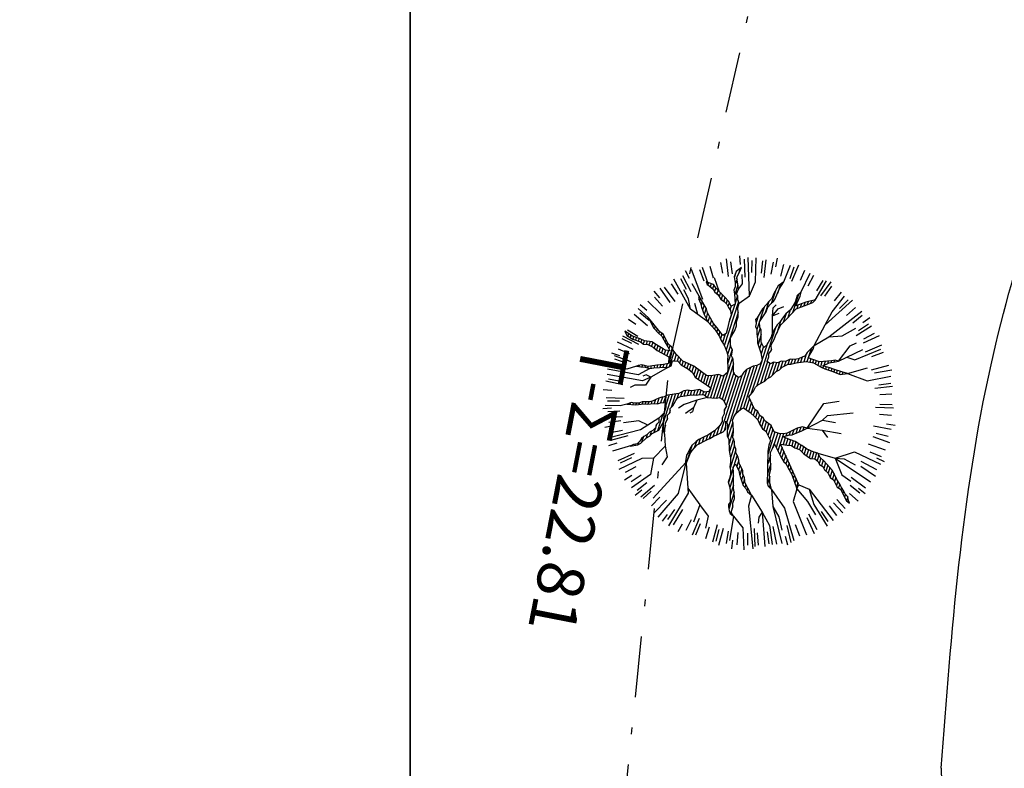
# Model space of a CAD drawing. Units: metres. Extents: x -147 to 271, y -15 to 357.
# Drawn here: x 18 to 33, y 82 to 93 of the extents above; entities that cross this region are included whole.
import ezdxf
from ezdxf.enums import TextEntityAlignment as Align

# ---------------------------------------------------------------- set-up
doc = ezdxf.new("R2010")
doc.units = ezdxf.units.M
doc.header["$LTSCALE"] = 0.072
doc.header["$MEASUREMENT"] = 0
doc.linetypes.add('AXON_A', pattern=[7.5, 6, -0.75, 0, -0.75])
doc.linetypes.add('DASHDOT2', pattern=[12.7, 6.35, -3.175, 0, -3.175])
for name, color, linetype in [('DIM', 3, 'Continuous'), ('NEOI DROMOI', 145, 'Continuous'), ('TERRAIN', 3, 'Continuous'), ('ΟΡΙΑ', 6, 'AXON_A')]:
    doc.layers.add(name, color=color, linetype=linetype)
doc.layers.add('PINAKIDA', color=7, linetype='Continuous', lineweight=35)
doc.styles.add('WIN-COM', font='arial.ttf')

# ---------------------------------------------------------------- blocks, each defined once
blk = doc.blocks.new('cwte105')
at = {"layer": 'TERRAIN', "color": 2}
for p, q in [((-0.471, 2.121), (-0.445, 1.994)), ((-0.258, 2.083), (-0.238, 1.901)), ((-0.192, 2.161), (-0.181, 2.032)), ((-0.099, 2.095), (-0.092, 1.912)), ((0.061, 2.095), (0.054, 1.912)), ((0.109, 2.114), (0.093, 1.845)), ((0.372, 2.133), (0.349, 2.005)), ((0.429, 2.071), (0.373, 1.807)), ((-1.004, 1.936), (-0.947, 1.82)), ((-0.834, 1.99), (-0.749, 1.739)), ((-0.724, 1.977), (-0.664, 1.804)), ((-0.568, 2.039), (-0.526, 1.881)), ((-0.531, 2.056), (-0.467, 1.794)), ((-0.416, 2.059), (-0.382, 1.879)), ((0.534, 2.024), (0.486, 1.847)), ((0.647, 2.065), (0.608, 1.941)), ((0.686, 1.977), (0.626, 1.804)), ((0.776, 1.998), (0.666, 1.757)), ((0.91, 1.963), (0.856, 1.845)), ((-1.249, 1.793), (-1.177, 1.686)), ((-1.126, 1.812), (-0.988, 1.581)), ((-1.017, 1.849), (-0.931, 1.687)), ((0.211, 1.776), (0.198, 1.79)), ((0.219, 1.83), (0.213, 1.836)), ((0.835, 1.918), (0.762, 1.75)), ((0.979, 1.849), (0.893, 1.687)), ((1.031, 1.846), (0.899, 1.61)), ((1.159, 1.828), (1.089, 1.718)), ((-1.39, 1.627), (-1.218, 1.418)), ((-1.287, 1.679), (-1.178, 1.532)), ((0.211, 1.716), (0.184, 1.743)), ((0.255, 1.611), (0.188, 1.678)), ((1.257, 1.736), (1.091, 1.53)), ((1.263, 1.686), (1.166, 1.555)), ((-1.412, 1.58), (-1.292, 1.441)), ((0.256, 1.549), (0.217, 1.588)), ((0.272, 1.472), (0.22, 1.524)), ((0.751, 1.481), (0.731, 1.5)), ((0.774, 1.519), (0.755, 1.538)), ((0.794, 1.559), (0.779, 1.575)), ((0.804, 1.611), (0.803, 1.612)), ((-1.71, 1.346), (-1.515, 1.167)), ((-1.637, 1.354), (-1.499, 1.235)), ((-1.622, 1.404), (-1.422, 1.223)), ((-1.529, 1.471), (-1.399, 1.342)), ((0.288, 1.395), (0.237, 1.446)), ((0.421, 1.2), (0.237, 1.385)), ((0.331, 1.351), (0.308, 1.375)), ((0.684, 1.303), (0.658, 1.33)), ((0.705, 1.343), (0.681, 1.368)), ((0.726, 1.384), (0.701, 1.408)), ((0.733, 1.437), (0.716, 1.455)), ((1.539, 1.452), (1.345, 1.266)), ((1.491, 1.471), (1.361, 1.342)), ((1.599, 1.354), (1.461, 1.235)), ((1.593, 1.468), (1.499, 1.379)), ((-1.847, 1.198), (-1.739, 1.125)), ((-1.737, 1.229), (-1.59, 1.12)), ((-0.189, 1.017), (-0.393, 1.222)), ((0.257, 1.242), (0.193, 1.307)), ((0.621, 0.94), (0.306, 1.254)), ((0.333, 1.167), (0.318, 1.182)), ((0.663, 1.142), (0.599, 1.205)), ((0.668, 1.197), (0.623, 1.243)), ((0.67, 1.257), (0.642, 1.285)), ((1.236, 1.179), (1.221, 1.194)), ((1.744, 1.204), (1.524, 1.048)), ((1.714, 1.232), (1.583, 1.135)), ((-1.827, 1.097), (-1.672, 1)), ((0.426, 1.073), (0.388, 1.111)), ((0.606, 0.894), (0.454, 1.046)), ((0.636, 0.986), (0.524, 1.098)), ((0.643, 1.039), (0.571, 1.111)), ((0.654, 1.09), (0.589, 1.155)), ((1.145, 1.026), (1.116, 1.054)), ((1.162, 1.07), (1.144, 1.088)), ((1.19, 1.103), (1.173, 1.119)), ((1.218, 1.136), (1.197, 1.156)), ((1.626, 1.033), (1.599, 1.06)), ((1.657, 1.063), (1.63, 1.089)), ((1.789, 1.097), (1.634, 1)), ((1.693, 1.088), (1.668, 1.113)), ((1.731, 1.11), (1.706, 1.136)), ((1.77, 1.133), (1.759, 1.144)), ((-1.907, 0.959), (-1.745, 0.873)), ((-1.405, 0.953), (-1.41, 0.958)), ((-1.28, 0.888), (-1.367, 0.976)), ((-1.107, 0.777), (-1.296, 0.965)), ((-0.17, 0.938), (-0.24, 1.008)), ((-0.161, 0.867), (-0.222, 0.929)), ((0.591, 0.848), (0.529, 0.909)), ((1.095, 0.893), (1.065, 0.923)), ((1.112, 0.937), (1.083, 0.965)), ((1.129, 0.981), (1.101, 1.008)), ((1.448, 0.845), (1.405, 0.887)), ((1.479, 0.874), (1.44, 0.914)), ((1.505, 0.91), (1.468, 0.947)), ((1.531, 0.945), (1.494, 0.982)), ((1.563, 0.974), (1.534, 1.003)), ((1.594, 1.003), (1.567, 1.03)), ((1.955, 0.902), (1.709, 0.801)), ((1.923, 1.01), (1.809, 0.948)), ((-1.976, 0.867), (-1.732, 0.754)), ((-1.976, 0.815), (-1.808, 0.742)), ((-1.009, 0.74), (-1.122, 0.852)), ((-0.883, 0.674), (-1.014, 0.805)), ((-0.774, 0.627), (-0.938, 0.79)), ((-0.16, 0.683), (-0.224, 0.747)), ((-0.16, 0.806), (-0.222, 0.868)), ((-0.166, 0.751), (-0.222, 0.807)), ((0.563, 0.693), (0.506, 0.749)), ((0.581, 0.735), (0.521, 0.795)), ((0.589, 0.788), (0.536, 0.842)), ((1.183, 0.622), (1.013, 0.792)), ((1.066, 0.8), (1.027, 0.838)), ((1.078, 0.848), (1.05, 0.877)), ((1.241, 0.625), (1.121, 0.745)), ((1.234, 0.693), (1.178, 0.748)), ((1.26, 0.728), (1.214, 0.774)), ((1.295, 0.754), (1.25, 0.799)), ((1.333, 0.777), (1.286, 0.824)), ((1.371, 0.8), (1.323, 0.847)), ((1.409, 0.822), (1.367, 0.864)), ((1.938, 0.815), (1.77, 0.742)), ((2.041, 0.753), (1.92, 0.706)), ((-2.034, 0.666), (-1.862, 0.606)), ((-1.144, 0.569), (-1.171, 0.597)), ((-1.083, 0.569), (-1.116, 0.603)), ((-1.004, 0.551), (-1.062, 0.609)), ((-0.934, 0.542), (-0.99, 0.598)), ((-0.633, 0.486), (-0.763, 0.616)), ((-0.554, 0.468), (-0.757, 0.671)), ((-0.485, 0.459), (-0.62, 0.594)), ((-0.147, 0.609), (-0.222, 0.685)), ((-0.118, 0.519), (-0.222, 0.624)), ((0.508, 0.564), (0.448, 0.624)), ((0.523, 0.61), (0.472, 0.661)), ((0.539, 0.656), (0.491, 0.703)), ((0.991, 0.57), (0.946, 0.614)), ((1.037, 0.585), (0.992, 0.63)), ((1.083, 0.599), (1.033, 0.649)), ((1.13, 0.614), (1.058, 0.685)), ((1.288, 0.639), (1.253, 0.673)), ((1.336, 0.652), (1.312, 0.676)), ((1.397, 0.652), (1.369, 0.679)), ((1.458, 0.652), (1.43, 0.679)), ((1.509, 0.662), (1.486, 0.685)), ((1.551, 0.681), (1.53, 0.702)), ((1.601, 0.691), (1.576, 0.717)), ((1.652, 0.702), (1.622, 0.731)), ((1.703, 0.712), (1.681, 0.734)), ((1.753, 0.723), (1.742, 0.734)), ((2.032, 0.629), (1.776, 0.545)), ((1.803, 0.733), (1.803, 0.734)), ((-2.09, 0.565), (-1.831, 0.49)), ((-1.205, 0.569), (-1.221, 0.586)), ((-0.845, 0.515), (-0.918, 0.587)), ((-0.784, 0.515), (-0.839, 0.569)), ((-0.705, 0.496), (-0.778, 0.569)), ((-0.39, 0.426), (-0.531, 0.566)), ((-0.27, 0.367), (-0.419, 0.515)), ((-0.161, 0.319), (-0.33, 0.488)), ((0.448, -0.23), (-0.225, 0.443)), ((0.398, -0.058), (-0.222, 0.563)), ((-0.155, 0.435), (-0.216, 0.495)), ((0.574, 0.194), (0.318, 0.45)), ((0.445, 0.383), (0.342, 0.487)), ((0.424, 0.466), (0.382, 0.508)), ((0.449, 0.502), (0.411, 0.539)), ((0.483, 0.528), (0.434, 0.578)), ((0.654, 0.357), (0.567, 0.444)), ((0.695, 0.378), (0.606, 0.467)), ((0.735, 0.399), (0.644, 0.49)), ((0.775, 0.419), (0.685, 0.51)), ((0.815, 0.44), (0.737, 0.518)), ((0.855, 0.461), (0.789, 0.527)), ((0.89, 0.488), (0.832, 0.545)), ((0.924, 0.514), (0.873, 0.566)), ((0.957, 0.542), (0.911, 0.589)), ((2.043, 0.514), (1.867, 0.466)), ((2.125, 0.483), (1.999, 0.452)), ((-2.177, 0.422), (-2.05, 0.395)), ((-2.168, 0.36), (-1.911, 0.297)), ((0.4, -0.121), (-0.126, 0.406)), ((-0.022, 0.423), (-0.035, 0.437)), ((0.078, 0.324), (0.04, 0.361)), ((0.438, -0.037), (0.105, 0.296)), ((0.494, -0.032), (0.166, 0.296)), ((0.611, -0.088), (0.218, 0.305)), ((0.698, -0.114), (0.256, 0.329)), ((0.521, 0.125), (0.271, 0.375)), ((0.546, 0.16), (0.294, 0.413)), ((0.589, 0.24), (0.45, 0.379)), ((0.604, 0.286), (0.49, 0.4)), ((0.626, 0.325), (0.529, 0.422)), ((2.109, 0.315), (1.843, 0.271)), ((2.126, 0.382), (1.864, 0.345)), ((-2.141, 0.2), (-1.959, 0.18)), ((-1.248, 0.246), (-1.278, 0.277)), ((-1.135, 0.195), (-1.219, 0.278)), ((-0.976, 0.096), (-1.087, 0.208)), ((0.448, -0.291), (-0.075, 0.233)), ((2.103, 0.2), (1.921, 0.18)), ((-0.863, 0.044), (-0.957, 0.138)), ((-0.582, -0.175), (-0.831, 0.073)), ((-0.144, -0.064), (-0.21, 0.002)), ((-0.086, -0.061), (-0.166, 0.018)), ((-0.023, -0.064), (-0.124, 0.037)), ((0.041, -0.067), (-0.084, 0.058)), ((0.444, -0.347), (-0.048, 0.145)), ((0.431, -0.395), (-0.046, 0.081)), ((2.115, 0.041), (1.932, 0.034)), ((-2.21, -0.009), (-1.944, -0.021)), ((-2.176, -0.072), (-1.906, -0.068)), ((-1.412, -0.139), (-1.467, -0.084)), ((-1.347, -0.142), (-1.396, -0.094)), ((-1.283, -0.146), (-1.324, -0.105)), ((-1.219, -0.149), (-1.255, -0.113)), ((-1.154, -0.152), (-1.197, -0.109)), ((-1.09, -0.155), (-1.14, -0.106)), ((-1.026, -0.159), (-1.079, -0.106)), ((-0.962, -0.162), (-1.031, -0.092)), ((-0.897, -0.165), (-0.976, -0.086)), ((-0.833, -0.168), (-0.915, -0.086)), ((-0.663, -0.278), (-0.853, -0.087)), ((-0.639, -0.241), (-0.793, -0.087)), ((-0.612, -0.207), (-0.777, -0.042)), ((-0.528, -0.168), (-0.638, -0.059)), ((-0.468, -0.168), (-0.577, -0.059)), ((-0.428, -0.147), (-0.516, -0.059)), ((-0.387, -0.126), (-0.472, -0.042)), ((-0.339, -0.114), (-0.423, -0.029)), ((-0.289, -0.103), (-0.367, -0.024)), ((-0.244, -0.086), (-0.3, -0.03)), ((-0.185, -0.085), (-0.255, -0.014)), ((0.457, -0.483), (0.088, -0.114)), ((0.814, -0.168), (0.652, -0.007)), ((0.878, -0.171), (0.777, -0.071)), ((1.267, -0.499), (0.851, -0.084)), ((1.407, -0.579), (0.915, -0.086)), ((1.067, -0.178), (0.974, -0.084)), ((1.084, -0.134), (1.034, -0.083)), ((1.137, -0.125), (1.095, -0.084)), ((1.189, -0.116), (1.15, -0.077)), ((1.239, -0.105), (1.203, -0.069)), ((1.287, -0.092), (1.251, -0.057)), ((1.346, -0.09), (1.3, -0.044)), ((1.405, -0.088), (1.348, -0.032)), ((1.464, -0.086), (1.409, -0.032)), ((1.54, -0.101), (1.47, -0.032)), ((1.597, -0.097), (1.54, -0.041)), ((1.654, -0.093), (1.612, -0.052)), ((1.711, -0.089), (1.682, -0.06)), ((2.164, -0.165), (1.686, -0.111)), ((2.138, -0.006), (1.868, -0.01)), ((2.187, -0.078), (2.058, -0.076)), ((-2.141, -0.278), (-1.959, -0.257)), ((-0.791, -0.333), (-0.853, -0.271)), ((-0.759, -0.304), (-0.828, -0.234)), ((-0.726, -0.275), (-0.803, -0.199)), ((-0.678, -0.324), (-0.708, -0.294)), ((0.816, -0.903), (0.154, -0.24)), ((1.865, -0.305), (1.841, -0.28)), ((2.118, -0.327), (1.851, -0.291)), ((2.103, -0.278), (1.921, -0.257)), ((-2.117, -0.436), (-1.937, -0.402)), ((-1.046, -0.505), (-1.113, -0.437)), ((-1.011, -0.479), (-1.073, -0.417)), ((-0.972, -0.457), (-1.027, -0.402)), ((-0.933, -0.434), (-0.98, -0.387)), ((-0.896, -0.411), (-0.95, -0.356)), ((-0.857, -0.389), (-0.918, -0.328)), ((-0.822, -0.362), (-0.878, -0.307)), ((-0.681, -0.443), (-0.734, -0.39)), ((-0.681, -0.382), (-0.72, -0.343)), ((0.407, -0.554), (0.166, -0.314)), ((0.367, -0.575), (0.166, -0.375)), ((1.398, -0.508), (1.197, -0.307)), ((1.4, -0.45), (1.359, -0.408)), ((1.458, -0.447), (1.416, -0.404)), ((1.51, -0.438), (1.471, -0.399)), ((1.559, -0.425), (1.516, -0.383)), ((1.606, -0.411), (1.556, -0.362)), ((1.653, -0.397), (1.609, -0.354)), ((1.7, -0.383), (1.66, -0.343)), ((1.747, -0.369), (1.706, -0.328)), ((1.8, -0.361), (1.758, -0.319)), ((1.834, -0.334), (1.801, -0.302)), ((2.079, -0.436), (1.899, -0.402)), ((-2.123, -0.532), (-1.923, -0.477)), ((-2.081, -0.591), (-1.905, -0.544)), ((-1.382, -0.656), (-1.449, -0.589)), ((-1.335, -0.643), (-1.399, -0.579)), ((-1.288, -0.629), (-1.349, -0.568)), ((-1.244, -0.612), (-1.304, -0.551)), ((-1.189, -0.606), (-1.25, -0.545)), ((-1.143, -0.591), (-1.21, -0.524)), ((-1.113, -0.56), (-1.186, -0.487)), ((-1.08, -0.532), (-1.153, -0.458)), ((-0.713, -0.594), (-0.747, -0.56)), ((-0.693, -0.553), (-0.744, -0.502)), ((-0.682, -0.502), (-0.74, -0.445)), ((0.36, -0.63), (0.184, -0.453)), ((0.337, -0.668), (0.192, -0.523)), ((0.656, -0.681), (0.473, -0.499)), ((0.641, -0.606), (0.56, -0.525)), ((0.702, -0.606), (0.634, -0.537)), ((0.817, -0.66), (0.705, -0.548)), ((0.906, -0.688), (0.806, -0.587)), ((1.496, -0.606), (1.411, -0.522)), ((1.632, -0.682), (1.519, -0.568)), ((2.055, -0.602), (1.898, -0.559)), ((-1.941, -0.707), (-1.988, -0.661)), ((-1.893, -0.695), (-1.927, -0.661)), ((-1.833, -0.694), (-1.866, -0.661)), ((-1.778, -0.688), (-1.805, -0.661)), ((-1.717, -0.687), (-1.761, -0.644)), ((-1.661, -0.682), (-1.711, -0.633)), ((-1.6, -0.682), (-1.65, -0.633)), ((-1.539, -0.682), (-1.598, -0.624)), ((-1.478, -0.682), (-1.555, -0.606)), ((-1.43, -0.669), (-1.494, -0.606)), ((-0.743, -0.625), (-0.75, -0.617)), ((0.325, -0.716), (0.219, -0.61)), ((0.311, -0.764), (0.224, -0.677)), ((0.543, -0.691), (0.533, -0.681)), ((1.161, -0.882), (0.913, -0.634)), ((1.082, -0.741), (1.01, -0.669)), ((1.725, -0.714), (1.66, -0.649)), ((1.828, -0.755), (1.755, -0.683)), ((2.064, -0.704), (1.816, -0.61)), ((1.996, -0.744), (1.824, -0.684)), ((-2.072, -0.819), (-1.908, -0.754)), ((-1.976, -0.893), (-1.808, -0.819)), ((-1.948, -1.004), (-1.707, -0.884)), ((0.271, -0.907), (0.219, -0.854)), ((0.289, -0.864), (0.235, -0.81)), ((0.289, -0.803), (0.237, -0.75)), ((0.867, -1.015), (0.728, -0.875)), ((1.205, -0.987), (1.066, -0.848)), ((1.938, -0.945), (1.694, -0.831)), ((1.839, -0.827), (1.778, -0.766)), ((2.011, -0.903), (1.892, -0.853)), ((-2.024, -0.961), (-1.906, -0.906)), ((0.234, -1.052), (0.176, -0.995)), ((0.236, -0.994), (0.193, -0.95)), ((0.25, -0.947), (0.206, -0.903)), ((0.927, -1.136), (0.825, -1.034)), ((1.303, -1.146), (1.158, -1)), ((1.869, -1.036), (1.707, -0.951)), ((-1.859, -1.219), (-1.628, -1.089)), ((-1.782, -1.281), (-1.562, -1.126)), ((0.089, -1.213), (0.055, -1.178)), ((0.121, -1.184), (0.088, -1.15)), ((0.153, -1.154), (0.114, -1.116)), ((0.286, -1.226), (0.141, -1.081)), ((0.246, -1.126), (0.16, -1.039)), ((0.944, -1.213), (0.855, -1.125)), ((1.357, -1.26), (1.25, -1.153)), ((1.782, -1.226), (1.557, -1.078)), ((1.789, -1.175), (1.634, -1.077)), ((-1.637, -1.432), (-1.499, -1.312)), ((-0.092, -1.337), (-0.116, -1.312)), ((-0.062, -1.306), (-0.086, -1.282)), ((-0.032, -1.275), (-0.053, -1.254)), ((0.021, -1.328), (-0.025, -1.282)), ((0.038, -1.283), (-0.018, -1.228)), ((0.058, -1.242), (0.019, -1.203)), ((1.096, -1.426), (0.89, -1.22)), ((0.956, -1.348), (0.916, -1.308)), ((1.599, -1.432), (1.461, -1.312)), ((1.699, -1.307), (1.552, -1.198)), ((1.726, -1.39), (1.623, -1.311)), ((-1.725, -1.439), (-1.624, -1.357)), ((-1.577, -1.53), (-1.382, -1.344)), ((-1.508, -1.64), (-1.317, -1.456)), ((-0.244, -1.49), (-0.267, -1.467)), ((-0.214, -1.459), (-0.244, -1.429)), ((-0.183, -1.429), (-0.211, -1.4)), ((-0.152, -1.399), (-0.179, -1.372)), ((-0.122, -1.368), (-0.147, -1.343)), ((-0.029, -1.461), (-0.05, -1.439)), ((-0.013, -1.416), (-0.035, -1.393)), ((0.004, -1.372), (-0.027, -1.341)), ((0.933, -1.507), (0.9, -1.475)), ((0.943, -1.456), (0.906, -1.419)), ((0.949, -1.402), (0.911, -1.363)), ((1.486, -1.625), (1.314, -1.423)), ((1.491, -1.549), (1.361, -1.419)), ((-1.412, -1.657), (-1.292, -1.518)), ((-1.338, -1.746), (-1.173, -1.532)), ((-0.273, -1.522), (-0.282, -1.513)), ((-0.055, -1.495), (-0.063, -1.487)), ((0.921, -1.557), (0.894, -1.529)), ((0.91, -1.606), (0.901, -1.597)), ((1.088, -1.89), (0.91, -1.606)), ((1.249, -1.757), (1.14, -1.609)), ((1.377, -1.672), (1.271, -1.548)), ((-1.314, -1.826), (-1.238, -1.721)), ((-1.155, -1.847), (-1.058, -1.692)), ((-1.069, -1.923), (-0.937, -1.688)), ((-1.017, -1.927), (-0.931, -1.765)), ((0.979, -1.927), (0.893, -1.765)), ((1.044, -1.949), (0.928, -1.711)), ((1.117, -1.847), (1.02, -1.692)), ((-0.873, -1.996), (-0.8, -1.828)), ((-0.776, -2.058), (-0.681, -1.806)), ((-0.724, -2.054), (-0.664, -1.881)), ((-0.552, -2.159), (-0.473, -1.906)), ((-0.466, -2.149), (-0.411, -1.885)), ((0.175, -2.187), (0.151, -1.918)), ((0.686, -2.054), (0.626, -1.881)), ((0.834, -2.011), (0.769, -1.862)), ((-0.258, -2.161), (-0.238, -1.979)), ((-0.147, -2.192), (-0.131, -1.923)), ((-0.008, -2.225), (0.005, -1.96)), ((0.061, -2.172), (0.054, -1.99)), ((0.22, -2.161), (0.2, -1.979)), ((0.378, -2.137), (0.344, -1.957)), ((0.534, -2.101), (0.486, -1.924)), ((0.294, -2.223), (0.276, -2.095))]:
    blk.add_line(p, q, dxfattribs=at)
at = {"layer": 'TERRAIN'}
for p, q in [((-0.3, 1.779), (-0.348, 2.119)), ((-0.026, 1.785), (-0.014, 2.165)), ((0.219, 1.83), (0.272, 2.124)), ((0.364, 1.606), (0.476, 2.095)), ((-0.741, 1.535), (-0.92, 1.967)), ((-0.803, 1.399), (-1.104, 1.886)), ((-0.379, 1.222), (-0.632, 1.9)), ((-0.103, 1.624), (-0.3, 1.779)), ((-0.103, 1.624), (-0.026, 1.785)), ((0.498, 1.566), (0.576, 1.785)), ((0.825, 1.716), (0.933, 1.911)), ((0.804, 1.614), (0.825, 1.716)), ((1.007, 1.245), (1.33, 1.674)), ((1.116, 1.26), (1.401, 1.63)), ((-1.038, 1.325), (-1.23, 1.528)), ((-0.379, 1.222), (-0.741, 1.535)), ((-0.178, 1.433), (-0.248, 1.56)), ((-0.018, 1.387), (-0.103, 1.624)), ((0.379, 1.474), (0.364, 1.606)), ((0.379, 1.474), (0.498, 1.566)), ((1.271, 1.375), (1.448, 1.582)), ((-1.247, 1.291), (-1.392, 1.406)), ((-0.734, 1.37), (-1.038, 1.325)), ((-0.392, 1.224), (-0.803, 1.399)), ((-0.018, 1.387), (-0.178, 1.433)), ((0.142, 1.313), (-0.018, 1.387)), ((0.396, 1.28), (0.379, 1.474)), ((0.929, 1.236), (1, 1.375)), ((1, 1.375), (1, 1.457)), ((1.241, 1.226), (1.271, 1.375)), ((-1.035, 1.325), (-1.247, 1.291)), ((1, 1.11), (0.929, 1.236)), ((1, 1.11), (1.007, 1.245)), ((1.06, 1.154), (1.066, 1.207)), ((1.119, 1.062), (1.116, 1.26)), ((1.488, 1.154), (1.694, 1.313)), ((-1.64, 0.903), (-1.942, 1.045)), ((-1.422, 0.953), (-1.718, 1.172)), ((1, 1.11), (1.06, 1.154)), ((1.013, 0.816), (1, 1.11)), ((-1.389, 0.684), (-1.987, 0.917)), ((-1.422, 0.953), (-1.64, 0.903)), ((0.297, 0.745), (0.277, 0.893)), ((0.408, 0.85), (0.397, 0.949)), ((-1.562, 0.542), (-2.038, 0.74)), ((0.253, 0.788), (0.249, 0.832)), ((0.297, 0.745), (0.253, 0.788)), ((0.376, 0.652), (0.297, 0.745)), ((0.376, 0.652), (0.408, 0.85)), ((1.807, 0.734), (2.001, 0.812)), ((-1.791, 0.535), (-2.061, 0.627)), ((-1.608, 0.62), (-1.681, 0.669)), ((-1.562, 0.542), (-1.608, 0.62)), ((-1.263, 0.569), (-1.389, 0.684)), ((0.342, 0.488), (0.376, 0.652)), ((-1.562, 0.358), (-2.116, 0.493)), ((-1.562, 0.542), (-1.791, 0.535)), ((-1.263, 0.569), (-1.562, 0.542)), ((-1.663, 0.216), (-2.157, 0.308)), ((-1.736, 0.351), (-1.937, 0.4)), ((-1.562, 0.358), (-1.736, 0.351)), ((-1.324, 0.264), (-1.562, 0.358)), ((-1.324, 0.264), (-1.663, 0.216)), ((-1.635, 0.053), (-2.166, 0.103)), ((-1.486, -0.081), (-1.635, 0.053)), ((1.348, -0.032), (1.636, 0.113)), ((1.515, 0.052), (1.682, 0.02)), ((1.636, 0.113), (2.152, 0.133)), ((1.636, 0.113), (1.785, 0.072)), ((1.785, 0.072), (1.937, 0.072)), ((-1.731, -0.138), (-1.964, -0.152)), ((-1.486, -0.081), (-1.731, -0.138)), ((-1.449, -0.137), (-1.576, -0.245)), ((-1.814, -0.202), (-2.193, -0.23)), ((-1.576, -0.245), (-2.161, -0.351)), ((-1.576, -0.245), (-1.814, -0.202)), ((1.679, -0.389), (1.891, -0.421)), ((1.384, -0.579), (1.409, -0.764)), ((-1.157, -0.606), (-1.338, -0.803)), ((-0.751, -0.633), (-0.879, -0.819)), ((-0.751, -0.633), (-0.747, -0.893)), ((-0.751, -0.633), (-0.536, -1.024)), ((1.577, -0.661), (1.621, -0.751)), ((-1.338, -0.803), (-1.898, -1.114)), ((-1.607, -0.779), (-1.755, -0.852)), ((-1.338, -0.803), (-1.607, -0.779)), ((-1.338, -0.803), (-1.412, -0.917)), ((-1.338, -0.803), (-1.386, -1.105)), ((-0.879, -0.819), (-1.053, -1.049)), ((-0.879, -0.819), (-1.011, -0.844)), ((0.766, -0.824), (0.985, -0.935)), ((1.409, -0.764), (1.931, -1.007)), ((1.409, -0.764), (1.557, -0.941)), ((1.621, -0.751), (1.748, -0.81)), ((-1.412, -0.917), (-1.565, -1.024)), ((-0.747, -0.893), (-0.868, -1.051)), ((-0.716, -0.991), (-0.859, -1.351)), ((-0.747, -0.893), (-0.716, -0.991)), ((-0.536, -1.024), (-0.605, -1.245)), ((0.985, -0.935), (0.977, -1.04)), ((0.985, -0.935), (1.044, -1.059)), ((0.985, -0.935), (1.091, -1)), ((1.091, -1), (1.108, -1.059)), ((1.557, -0.941), (1.875, -1.112)), ((-1.386, -1.105), (-1.729, -1.367)), ((1.044, -1.059), (1.036, -1.152)), ((0.307, -1.289), (0.509, -1.58)), ((0.307, -1.289), (0.324, -1.547)), ((1.366, -1.317), (1.541, -1.52)), ((-0.293, -1.544), (-0.525, -1.76)), ((-0.293, -1.544), (-0.357, -1.85)), ((-0.069, -1.51), (-0.077, -1.915)), ((-0.069, -1.51), (0.055, -1.768)), ((0.324, -1.547), (0.245, -1.727)), ((0.324, -1.547), (0.44, -2.161)), ((0.509, -1.58), (0.651, -2.112)), ((0.509, -1.58), (0.636, -1.76)), ((1.113, -1.484), (1.302, -1.728)), ((-0.525, -1.76), (-0.626, -2.103)), ((-0.163, -1.734), (-0.198, -2.157)), ((-0.072, -1.645), (-0.163, -1.734)), ((0.055, -1.768), (0.055, -1.875)), ((0.245, -1.727), (0.256, -1.965)), ((0.636, -1.76), (0.757, -2.03))]:
    blk.add_line(p, q, dxfattribs=at)
blk.add_lwpolyline([(1.747, -0.087), (1.723, -0.062), (1.648, -0.059), (1.587, -0.047), (1.472, -0.032), (1.417, -0.032), (1.348, -0.032), (1.193, -0.072), (1.072, -0.087), (1.017, -0.082), (0.942, -0.086), (0.89, -0.086), (0.819, -0.082), (0.763, -0.067), (0.705, -0.032), (0.589, 0.023), (0.537, 0.05), (0.519, 0.132), (0.572, 0.187), (0.607, 0.296), (0.642, 0.351), (0.854, 0.46), (0.925, 0.515), (0.992, 0.571), (1.134, 0.615), (1.207, 0.625), (1.26, 0.625), (1.313, 0.652), (1.489, 0.652), (1.542, 0.679), (1.705, 0.713), (1.807, 0.734), (1.63, 0.734), (1.542, 0.707), (1.472, 0.679), (1.348, 0.679), (1.288, 0.673), (1.219, 0.673), (1.26, 0.728), (1.292, 0.752), (1.389, 0.811), (1.465, 0.854), (1.528, 0.943), (1.582, 0.992), (1.67, 1.075), (1.789, 1.144), (1.719, 1.144), (1.63, 1.089), (1.542, 1.007), (1.489, 0.98), (1.454, 0.925), (1.384, 0.871), (1.313, 0.843), (1.149, 0.728), (1.061, 0.781), (1.08, 0.854), (1.117, 0.948), (1.16, 1.068), (1.225, 1.144), (1.241, 1.196), (1.241, 1.226), (1.207, 1.171), (1.172, 1.116), (1.119, 1.062), (1.101, 1.007), (1.066, 0.925), (1.048, 0.871), (1.013, 0.816), (1.013, 0.761), (1.066, 0.707), (1.058, 0.684), (1.026, 0.639), (0.954, 0.62), (0.9, 0.581), (0.846, 0.551), (0.777, 0.522), (0.695, 0.515), (0.657, 0.497), (0.501, 0.406), (0.448, 0.378), (0.413, 0.433), (0.431, 0.488), (0.501, 0.542), (0.519, 0.597), (0.537, 0.652), (0.572, 0.707), (0.589, 0.761), (0.589, 0.843), (0.642, 1.007), (0.644, 1.064), (0.656, 1.098), (0.663, 1.145), (0.668, 1.194), (0.666, 1.241), (0.676, 1.287), (0.731, 1.393), (0.734, 1.445), (0.761, 1.502), (0.791, 1.542), (0.804, 1.614), (0.731, 1.499), (0.693, 1.384), (0.661, 1.341), (0.647, 1.295), (0.626, 1.249), (0.597, 1.202), (0.589, 1.157), (0.57, 1.109), (0.553, 1.083), (0.495, 1.113), (0.431, 1.171), (0.396, 1.28), (0.342, 1.308), (0.33, 1.356), (0.289, 1.39), (0.272, 1.445), (0.272, 1.499), (0.254, 1.554), (0.256, 1.607), (0.244, 1.651), (0.219, 1.691), (0.201, 1.745), (0.219, 1.8), (0.219, 1.855), (0.184, 1.745), (0.184, 1.691), (0.219, 1.581), (0.219, 1.527), (0.237, 1.472), (0.237, 1.362), (0.307, 1.253), (0.254, 1.28), (0.207, 1.306), (0.142, 1.313), (0.199, 1.278), (0.237, 1.253), (0.289, 1.226), (0.325, 1.171), (0.378, 1.144), (0.396, 1.089), (0.448, 1.062), (0.466, 1.007), (0.537, 0.898), (0.537, 0.843), (0.484, 0.679), (0.448, 0.625), (0.431, 0.569), (0.396, 0.515), (0.342, 0.488), (0.272, 0.378), (0.254, 0.324), (0.201, 0.296), (0.096, 0.296), (0.06, 0.351), (0.007, 0.378), (-0.028, 0.433), (-0.081, 0.46), (-0.116, 0.515), (-0.134, 0.569), (-0.152, 0.625), (-0.168, 0.741), (-0.16, 0.804), (-0.161, 0.848), (-0.161, 0.894), (-0.171, 0.94), (-0.191, 1.027), (-0.224, 1.075), (-0.261, 1.123), (-0.288, 1.163), (-0.364, 1.222), (-0.394, 1.222), (-0.33, 1.149), (-0.29, 1.102), (-0.264, 1.058), (-0.24, 1.007), (-0.222, 0.953), (-0.222, 0.789), (-0.224, 0.736), (-0.222, 0.679), (-0.222, 0.515), (-0.205, 0.46), (-0.099, 0.406), (-0.152, 0.406), (-0.31, 0.488), (-0.363, 0.488), (-0.416, 0.515), (-0.464, 0.538), (-0.515, 0.561), (-0.568, 0.578), (-0.628, 0.597), (-0.681, 0.625), (-0.739, 0.665), (-0.787, 0.679), (-0.84, 0.707), (-0.893, 0.747), (-0.928, 0.789), (-0.998, 0.801), (-1.051, 0.816), (-1.21, 0.898), (-1.23, 0.94), (-1.263, 0.953), (-1.319, 0.974), (-1.362, 0.978), (-1.422, 0.953), (-1.351, 0.953), (-1.298, 0.898), (-1.245, 0.871), (-1.193, 0.816), (-1.1, 0.774), (-1.051, 0.761), (-0.998, 0.734), (-0.84, 0.652), (-0.769, 0.625), (-0.734, 0.569), (-0.787, 0.569), (-0.849, 0.569), (-0.901, 0.584), (-0.953, 0.593), (-1.078, 0.612), (-1.14, 0.597), (-1.193, 0.597), (-1.263, 0.569), (-1.051, 0.569), (-0.981, 0.542), (-0.928, 0.542), (-0.875, 0.515), (-0.769, 0.515), (-0.664, 0.484), (-0.593, 0.488), (-0.54, 0.46), (-0.487, 0.46), (-0.434, 0.433), (-0.368, 0.422), (-0.293, 0.378), (-0.187, 0.324), (-0.139, 0.314), (-0.099, 0.269), (-0.063, 0.214), (-0.046, 0.132), (-0.046, 0.078), (-0.099, 0.05), (-0.152, 0.023), (-0.248, -0.012), (-0.301, -0.031), (-0.365, -0.024), (-0.451, -0.032), (-0.504, -0.059), (-0.663, -0.059), (-0.716, -0.004), (-0.787, 0.05), (-0.998, 0.16), (-1.051, 0.187), (-1.207, 0.276), (-1.255, 0.283), (-1.324, 0.264), (-1.228, 0.242), (-1.166, 0.207), (-1.106, 0.183), (-1.051, 0.132), (-0.998, 0.105), (-0.928, 0.078), (-0.822, 0.023), (-0.787, -0.032), (-0.734, -0.086), (-0.814, -0.087), (-0.863, -0.087), (-0.928, -0.086), (-0.981, -0.086), (-1.037, -0.093), (-1.077, -0.106), (-1.142, -0.106), (-1.263, -0.114), (-1.486, -0.081), (-1.449, -0.137), (-0.84, -0.168), (-0.782, -0.169), (-0.84, -0.251), (-0.875, -0.305), (-0.928, -0.333), (-0.981, -0.387), (-1.069, -0.415), (-1.175, -0.469), (-1.21, -0.524), (-1.263, -0.551), (-1.316, -0.551), (-1.369, -0.579), (-1.422, -0.579), (-1.492, -0.606), (-1.563, -0.606), (-1.616, -0.633), (-1.739, -0.633), (-1.792, -0.661), (-1.987, -0.661), (-2.039, -0.688), (-1.983, -0.695), (-1.943, -0.708), (-1.894, -0.695), (-1.842, -0.695), (-1.775, -0.688), (-1.722, -0.688), (-1.664, -0.682), (-1.478, -0.682), (-1.298, -0.633), (-1.228, -0.606), (-1.157, -0.606), (-1.104, -0.551), (-1.065, -0.52), (-1.017, -0.482), (-0.945, -0.442), (-0.899, -0.413), (-0.843, -0.381), (-0.79, -0.332), (-0.699, -0.251), (-0.716, -0.333), (-0.734, -0.387), (-0.742, -0.463), (-0.746, -0.532), (-0.751, -0.633), (-0.699, -0.579), (-0.681, -0.497), (-0.681, -0.333), (-0.663, -0.278), (-0.628, -0.223), (-0.575, -0.168), (-0.469, -0.168), (-0.363, -0.114), (-0.31, -0.114), (-0.257, -0.086), (-0.187, -0.086), (-0.134, -0.059), (0.068, -0.068), (0.113, -0.168), (0.148, -0.223), (0.166, -0.278), (0.166, -0.387), (0.184, -0.442), (0.184, -0.497), (0.219, -0.606), (0.219, -0.661), (0.237, -0.715), (0.237, -0.77), (0.235, -0.814), (0.219, -0.851), (0.199, -0.932), (0.148, -1.071), (0.079, -1.162), (-0.028, -1.235), (-0.077, -1.273), (-0.165, -1.361), (-0.258, -1.441), (-0.293, -1.544), (-0.234, -1.479), (-0.152, -1.399), (-0.099, -1.344), (-0.024, -1.267), (-0.028, -1.371), (-0.049, -1.435), (-0.069, -1.51), (-0.033, -1.472), (-0.013, -1.416), (0.051, -1.249), (0.184, -1.126), (0.219, -1.18), (0.271, -1.261), (0.307, -1.289), (0.259, -1.149), (0.231, -1.1), (0.237, -0.989), (0.254, -0.934), (0.289, -0.879), (0.289, -0.797), (0.325, -0.742), (0.325, -0.688), (0.36, -0.633), (0.36, -0.579), (0.413, -0.551), (0.466, -0.606), (0.508, -0.627), (0.537, -0.688), (0.608, -0.721), (0.66, -0.795), (0.7, -0.839), (0.808, -0.981), (0.848, -1.106), (0.885, -1.205), (0.917, -1.299), (0.901, -1.472), (0.89, -1.563), (0.907, -1.617), (0.941, -1.472), (0.96, -1.317), (1.061, -1.441), (1.113, -1.484), (1.089, -1.404), (1.017, -1.33), (0.945, -1.218), (0.925, -1.126), (0.889, -1.056), (0.854, -0.989), (0.836, -0.934), (0.766, -0.824), (0.713, -0.77), (0.642, -0.661), (0.625, -0.606), (0.713, -0.606), (0.819, -0.661), (0.872, -0.688), (0.925, -0.688), (0.997, -0.721), (1.083, -0.879), (1.136, -0.934), (1.154, -0.989), (1.172, -1.044), (1.195, -1.087), (1.295, -1.207), (1.331, -1.262), (1.366, -1.317), (1.35, -1.218), (1.277, -1.106), (1.225, -1.044), (1.201, -0.976), (1.181, -0.932), (1.149, -0.851), (1.066, -0.715), (1.053, -0.684), (0.997, -0.665), (0.96, -0.633), (0.909, -0.634), (0.854, -0.606), (0.783, -0.579), (0.731, -0.551), (0.572, -0.528), (0.466, -0.497), (0.431, -0.442), (0.431, -0.387), (0.448, -0.333), (0.448, -0.223), (0.431, -0.168), (0.396, -0.114), (0.396, -0.059), (0.448, -0.032), (0.501, -0.032), (0.607, -0.086), (0.678, -0.114), (0.731, -0.114), (0.801, -0.168), (0.872, -0.168), (0.925, -0.196), (0.978, -0.223), (1.048, -0.333), (1.101, -0.387), (1.154, -0.415), (1.207, -0.469), (1.26, -0.497), (1.331, -0.524), (1.384, -0.579), (1.436, -0.579), (1.489, -0.606), (1.525, -0.606), (1.577, -0.661), (1.648, -0.688), (1.736, -0.717), (1.762, -0.742), (1.801, -0.803), (1.842, -0.852), (1.827, -0.753), (1.771, -0.688), (1.683, -0.661), (1.63, -0.633), (1.593, -0.591), (1.542, -0.579), (1.398, -0.516), (1.398, -0.45), (1.482, -0.445), (1.561, -0.425), (1.678, -0.389), (1.746, -0.369), (1.807, -0.36), (1.893, -0.279), (1.85, -0.274), (1.821, -0.294), (1.746, -0.324), (1.697, -0.329), (1.645, -0.349), (1.56, -0.36), (1.507, -0.387), (1.453, -0.404), (1.401, -0.404), (1.343, -0.41), (1.277, -0.387), (1.225, -0.333), (1.16, -0.274), (1.125, -0.248), (1.069, -0.198), (1.063, -0.137), (1.207, -0.114), (1.287, -0.092), (1.472, -0.086), (1.531, -0.102), (1.749, -0.087), (1.964, -0.082)], dxfattribs=at)

msp = doc.modelspace()

# ---------------------------------------------------------------- linework, layer by layer
at = {"layer": 'NEOI DROMOI', "ltscale": 50}
for centre, radius, start, end in [((39.417, 171.154), 186.089, 318.04693, 318.04693), ((67.009, 82.857), 35.325, 180.9761, 243.5907)]:
    msp.add_arc(centre, radius, start, end, dxfattribs=at)
msp.add_spline([(31.689, 82.256), (32.438, 88.304), (33.937, 93.151)], degree=3, dxfattribs=at)
at = {"layer": 'PINAKIDA'}
msp.add_line((23.723, 159.231), (23.723, 1.776), dxfattribs=at)
at = {"layer": 'ΟΡΙΑ', "linetype": 'DASHDOT2', "ltscale": 2}
for p, q in [((27.614, 88.327), (29.418, 96.296)), ((26.122, 73.726), (27.614, 88.327))]:
    msp.add_line(p, q, dxfattribs=at)

# ---------------------------------------------------------------- block references
at = {"layer": 'TERRAIN', "ltscale": 0.15, "rotation": 117.0428112850848}
msp.add_blockref('cwte105', (28.775, 87.733), dxfattribs=at)

# ---------------------------------------------------------------- texts
at = {"layer": 'DIM', "style": 'WIN-COM'}
msp.add_text('Τ-Σ=22.81', height=0.7, rotation=259.0006, dxfattribs=at).set_placement((25.909, 86.517), align=Align.CENTER)

doc.saveas('drawing.dxf')
